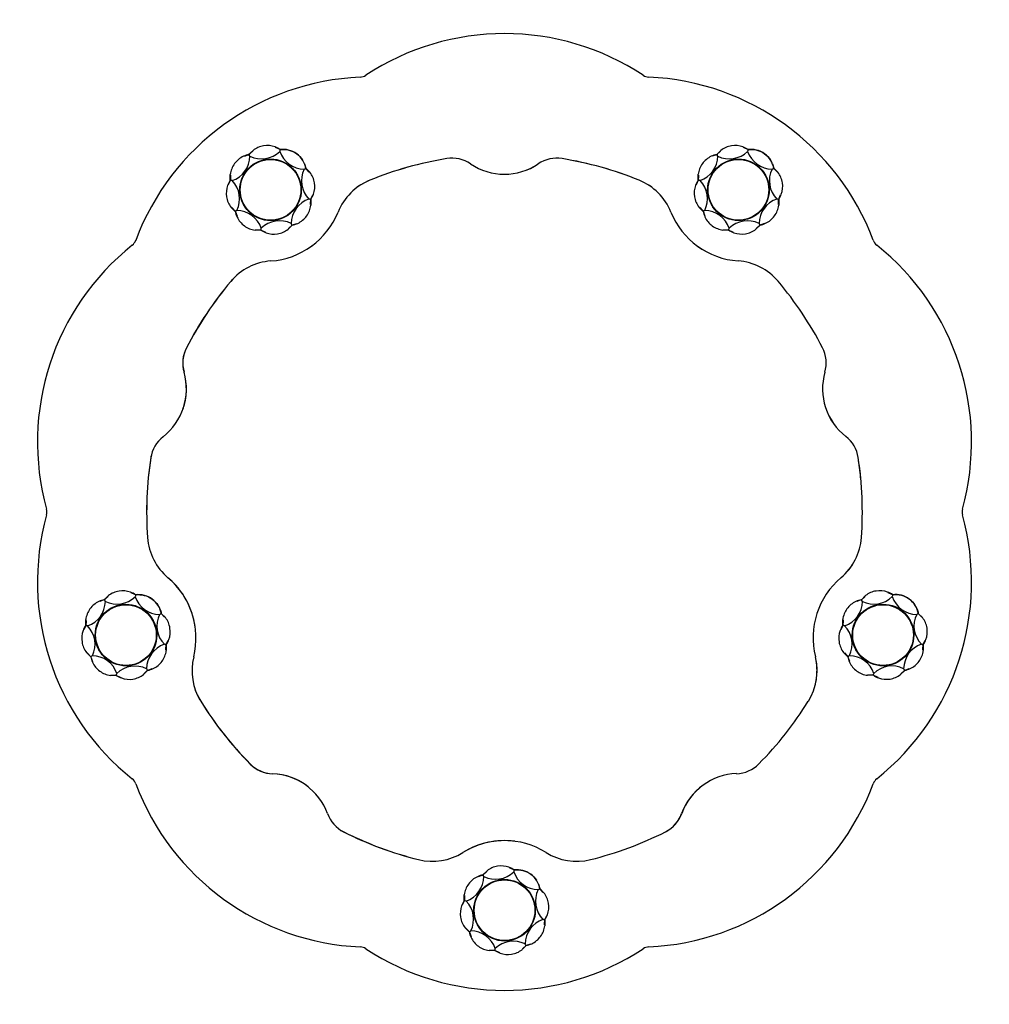
# Model space of a CAD drawing. Units: millimetres. Extents: x -359 to 962, y -41 to 1663.
# Drawn here: x -359 to 82, y 494 to 942 of the extents above; entities that cross this region are included whole.
import ezdxf

# ---------------------------------------------------------------- set-up
doc = ezdxf.new("R2010")
doc.units = ezdxf.units.MM
for name, color, linetype in [('Default', 7, 'Continuous'), ('FPL2355-B', 7, 'Continuous'), ('FPL9902-A', 7, 'Continuous'), ('FSU0100-A', 7, 'Continuous')]:
    doc.layers.add(name, color=color, linetype=linetype)

# ---------------------------------------------------------------- blocks, each defined once
blk = doc.blocks.new('SE21')
at = {"layer": 'FPL2355-B', "color": 7, "linetype": 'Continuous'}
blk.add_line((-226.36, 838.64), (-226.36, 838.64), dxfattribs=at)
blk.add_line((-226.36, 838.64), (-226.36, 838.64), dxfattribs=at)
for centre, radius, start, end in [((-138.57, 717.79), 162.76, 99.2927, 112.104), ((-162.43, 863.62), 15, 55.9299, 99.2927), ((-114.79, 863.63), 15, 80.7402, 124.1029), ((-138.57, 717.79), 162.76, 67.9093, 80.7402), ((-138.62, 898.82), 27.5, 235.9299, 304.1029), ((-189.93, 844.27), 26.25, 112.104, 131.9807), ((-87.23, 844.29), 26.25, 22.0469, 67.9093), ((-29.81, 867.54), 35.7, 202.0469, 265.9662), ((-247.36, 867.51), 35.7, 306.0246, 307.0668), ((-34.16, 805.74), 26.25, 40.1057, 85.9662), ((-242.97, 805.73), 26.25, 137.552, 139.9035), ((-138.54, 717.81), 162.76, 139.9035, 152.7149), ((-269.87, 785.55), 15, 152.7149, 196.0776), ((-7.27, 785.56), 15, 343.9293, 27.2934), ((-310.71, 773.78), 27.5, 340.3847, 16.0776), ((33.57, 773.79), 27.5, 163.9293, 232.1035), ((-284.6, 740.24), 15, 168.2787, 171.2673), ((-138.54, 717.81), 162.76, 171.2673, 184.0982), ((-138.57, 717.81), 162.75, 5.2155, 8.7394), ((-274.71, 708.05), 26.25, 184.0982, 229.9606), ((-2.41, 708.06), 26.25, 310.0471, 355.9076), ((-314.56, 660.62), 35.7, 8.166, 49.9606), ((37.45, 660.64), 35.7, 130.0471, 193.9706), ((-22.67, 645.68), 26.25, 344.9052, 13.9706), ((-254.44, 645.68), 26.25, 197.7596, 211.9018), ((-138.56, 717.82), 162.75, 211.9018, 224.7141), ((-243.56, 613.86), 15, 224.7141, 268.0782), ((-244.98, 571.38), 27.5, 51.4421, 88.0782), ((-32.18, 571.35), 27.5, 125.9278, 160.0819), ((-72.14, 585.83), 15, 298.1478, 340.0819), ((-205.02, 585.85), 15, 238.9673, 243.2681), ((-138.56, 717.82), 162.75, 243.2681, 256.0999), ((-138.56, 532.75), 35.7, 82.5276, 121.9605), ((-171.35, 585.31), 26.25, 256.0999, 301.9605)]:
    blk.add_arc(centre, radius, start, end, dxfattribs=at)
at = {"layer": 'FPL9902-A', "color": 7, "linetype": 'Continuous'}
for centre, radius, start, end in [((-138.57, 820.79), 114.46, 56.5555, 123.452), ((-199.1, 801.11), 114.46, 92.5555, 159.452), ((-204.42, 920.46), 5, 272.5555, 303.452), ((-72.73, 920.47), 5, 236.5555, 267.452), ((-78.04, 801.12), 114.46, 20.5555, 87.452), ((-138.56, 717.81), 162.75, 99.2935, 112.1053), ((-162.42, 863.62), 15, 55.9276, 99.2935), ((-114.78, 863.63), 15, 80.7386, 124.1046), ((-138.56, 717.81), 162.75, 67.9068, 80.7386), ((-138.61, 898.83), 27.5, 235.9276, 304.1046), ((-189.93, 844.28), 26.25, 112.1053, 157.9672), ((-87.22, 844.29), 26.25, 22.0471, 67.9068), ((-247.36, 867.52), 35.7, 274.0471, 337.9672), ((-29.8, 867.54), 35.7, 202.0471, 265.9664), ((-236.5, 749.62), 114.46, 128.5555, 195.452), ((-310.96, 843.04), 5, 308.5555, 339.452), ((33.82, 843.07), 5, 200.5555, 231.452), ((-40.63, 749.64), 114.46, 344.5555, 51.452), ((-242.98, 805.72), 26.25, 94.0471, 139.9068), ((-34.16, 805.75), 26.25, 40.104, 85.9664), ((-138.56, 717.81), 162.75, 139.9068, 152.7387), ((-138.58, 717.81), 162.76, 27.2926, 40.104), ((-269.9, 785.49), 15, 152.7387, 196.1043), ((-7.26, 785.56), 15, 343.9299, 27.2926), ((-310.73, 773.7), 27.5, 307.9278, 16.1043), ((33.58, 773.8), 27.5, 163.9299, 232.1029), ((-284.61, 740.17), 15, 127.9278, 171.2934), ((7.47, 740.26), 15, 8.7401, 52.1029), ((-138.56, 717.81), 162.75, 171.2934, 184.105), ((-138.58, 717.81), 162.76, 355.9092, 8.7401), ((-236.5, 685.98), 114.46, 164.5555, 231.452), ((-351.64, 717.8), 5, 344.5555, 15.452), ((-40.63, 686), 114.46, 308.5555, 15.452), ((74.52, 717.82), 5, 164.5555, 195.452), ((-274.71, 708.04), 26.25, 184.105, 229.9674), ((-2.41, 708.07), 26.25, 310.0469, 355.9092), ((-314.56, 660.6), 35.7, 346.0471, 49.9674), ((37.45, 660.64), 35.7, 130.0469, 193.9662), ((-254.44, 645.67), 26.25, 166.0471, 211.9069), ((-22.67, 645.69), 26.25, 328.1057, 13.9662), ((-138.55, 717.82), 162.76, 211.9069, 224.738), ((-138.57, 717.81), 162.75, 315.2934, 328.1057), ((-243.51, 613.81), 15, 224.738, 268.1044), ((-33.55, 613.87), 15, 271.9293, 315.2934), ((-310.94, 592.55), 5, 20.5555, 51.452), ((-244.92, 571.34), 27.5, 19.9256, 88.1044), ((-32.12, 571.4), 27.5, 91.9293, 160.1035), ((33.83, 592.58), 5, 128.5555, 159.452), ((-199.08, 634.5), 114.46, 200.5555, 267.452), ((-78.03, 634.51), 114.46, 272.5555, 339.452), ((-204.96, 585.82), 15, 199.9256, 243.292), ((-72.09, 585.86), 15, 296.7394, 340.1035), ((-138.55, 717.82), 162.76, 243.292, 256.1013), ((-138.54, 532.75), 35.7, 58.047, 121.9706), ((-138.57, 717.81), 162.75, 283.9075, 296.7394), ((-171.34, 585.3), 26.25, 256.1013, 301.9706), ((-105.76, 585.31), 26.25, 238.047, 283.9075), ((-204.39, 515.15), 5, 56.5555, 87.452), ((-138.56, 614.84), 114.46, 236.5555, 303.452), ((-72.7, 515.16), 5, 92.5555, 123.452)]:
    blk.add_arc(centre, radius, start, end, dxfattribs=at)
at = {"layer": 'FSU0100-A', "color": 7, "linetype": 'Continuous'}
for p, q in [((-253.07, 881.81), (-254.96, 880.07)), ((-254.8, 880.28), (-252.93, 882.16)), ((-240.61, 882.52), (-242.65, 883.44)), ((-40.29, 881.83), (-42.19, 880.09)), ((-42.02, 880.3), (-40.15, 882.17)), ((-27.59, 882.42), (-29.87, 883.46)), ((-254.54, 880.34), (-256.9, 879.46)), ((-41.76, 880.35), (-44.12, 879.47)), ((-227.38, 872.33), (-229.12, 874.24)), ((-228.92, 874.07), (-227.04, 872.2)), ((-14.6, 872.35), (-16.34, 874.25)), ((-16.14, 874.09), (-14.26, 872.22)), ((-263.12, 868.85), (-264.17, 866.55)), ((-263.26, 868.63), (-263.27, 871.28)), ((-263.12, 870.94), (-263.23, 868.36)), ((-50.34, 868.87), (-51.39, 866.57)), ((-50.49, 868.64), (-50.49, 871.29)), ((-50.34, 870.95), (-50.46, 868.38)), ((-226.81, 859.62), (-225.75, 861.92)), ((-226.8, 857.53), (-226.69, 860.11)), ((-226.66, 859.84), (-226.66, 857.2)), ((-14.03, 859.63), (-12.98, 861.93)), ((-14.02, 857.54), (-13.91, 860.12)), ((-13.88, 859.86), (-13.88, 857.21)), ((-261.01, 854.4), (-262.88, 856.27)), ((-262.54, 856.14), (-260.8, 854.23)), ((-48.23, 854.41), (-50.11, 856.28)), ((-49.77, 856.15), (-48.02, 854.25)), ((-261.06, 854.66), (-260.18, 852.29)), ((-48.28, 854.68), (-47.4, 852.31)), ((-249.35, 845.93), (-252, 845.93)), ((-251.67, 846.08), (-249.09, 845.96)), ((-249.58, 846.08), (-247.28, 845.03)), ((-235.12, 848.19), (-236.99, 846.31)), ((-236.86, 846.65), (-234.96, 848.4)), ((-235.39, 848.13), (-233.02, 849.01)), ((-36.57, 845.95), (-39.22, 845.94)), ((-38.89, 846.09), (-36.31, 845.98)), ((-36.8, 846.09), (-34.5, 845.04)), ((-22.35, 848.2), (-24.22, 846.33)), ((-24.08, 846.67), (-22.18, 848.41)), ((-22.61, 848.15), (-20.24, 849.03)), ((-306.35, 680.15), (-308.38, 681.07)), ((37.94, 680.17), (35.9, 681.1)), ((-320.27, 677.97), (-322.64, 677.09)), ((-318.8, 679.45), (-320.7, 677.71)), ((-320.54, 677.92), (-318.67, 679.79)), ((24.01, 677.99), (21.64, 677.11)), ((25.48, 679.47), (23.58, 677.73)), ((23.75, 677.94), (25.62, 679.81)), ((-293.12, 669.97), (-294.86, 671.87)), ((-294.65, 671.7), (-292.78, 669.83)), ((51.16, 669.99), (49.42, 671.89)), ((49.63, 671.73), (51.5, 669.86)), ((-329, 666.26), (-329.01, 668.91)), ((-328.86, 668.57), (-328.97, 665.99)), ((15.28, 666.28), (15.28, 668.93)), ((15.42, 668.59), (15.31, 666.02)), ((-328.86, 666.48), (-329.91, 664.19)), ((15.43, 666.51), (14.38, 664.21)), ((-292.55, 657.25), (-291.49, 659.55)), ((51.74, 657.27), (52.79, 659.57)), ((-326.75, 652.03), (-328.62, 653.9)), ((-328.28, 653.77), (-326.54, 651.86)), ((-292.54, 655.16), (-292.43, 657.74)), ((-292.4, 657.48), (-292.39, 654.83)), ((17.53, 652.05), (15.66, 653.92)), ((16, 653.79), (17.74, 651.89)), ((51.74, 655.18), (51.85, 657.76)), ((51.88, 657.5), (51.89, 654.85)), ((-326.8, 652.29), (-325.92, 649.93)), ((17.48, 652.32), (18.36, 649.95)), ((-300.86, 645.82), (-302.73, 643.94)), ((-302.6, 644.28), (-300.7, 646.03)), ((-301.13, 645.77), (-298.76, 646.65)), ((43.42, 645.84), (41.55, 643.97)), ((41.68, 644.31), (43.58, 646.05)), ((43.16, 645.79), (45.52, 646.67)), ((-315.09, 643.56), (-317.74, 643.56)), ((-317.41, 643.71), (-314.83, 643.59)), ((-315.32, 643.71), (-313.02, 642.66)), ((29.19, 643.59), (26.54, 643.58)), ((26.88, 643.73), (29.45, 643.62)), ((28.97, 643.73), (31.26, 642.68)), ((-133.96, 554.98), (-136.23, 556.02)), ((-148.12, 552.91), (-150.49, 552.03)), ((-146.65, 554.39), (-148.55, 552.65)), ((-148.39, 552.86), (-146.52, 554.73)), ((-120.97, 544.91), (-122.71, 546.81)), ((-122.5, 546.65), (-120.63, 544.78)), ((-156.85, 541.2), (-156.86, 543.85)), ((-156.71, 543.52), (-156.82, 540.94)), ((-156.71, 541.43), (-157.76, 539.13)), ((-120.4, 532.19), (-119.34, 534.49)), ((-120.39, 530.11), (-120.28, 532.68)), ((-154.6, 526.97), (-156.47, 528.84)), ((-156.13, 528.71), (-154.39, 526.81)), ((-120.25, 532.42), (-120.24, 529.77)), ((-154.65, 527.24), (-153.77, 524.87)), ((-128.71, 520.76), (-130.58, 518.89)), ((-130.45, 519.23), (-128.55, 520.97)), ((-128.98, 520.71), (-126.61, 521.59)), ((-142.94, 518.51), (-145.59, 518.5)), ((-145.26, 518.65), (-142.68, 518.54)), ((-143.17, 518.66), (-140.87, 517.6))]:
    blk.add_line(p, q, dxfattribs=at)
for centre, radius in [((-244.96, 864.24), 14), ((-244.96, 864.24), 13.87), ((-244.96, 864.24), 13.8), ((-32.18, 864.25), 14), ((-32.18, 864.25), 13.87), ((-32.18, 864.25), 13.8), ((-310.7, 661.87), 14), ((33.58, 661.89), 14), ((33.58, 661.89), 13.87), ((-310.7, 661.87), 13.87), ((-310.7, 661.87), 13.8), ((33.58, 661.89), 13.8), ((-138.55, 536.81), 14), ((-138.55, 536.81), 13.87), ((-138.55, 536.81), 13.8)]:
    blk.add_circle(centre, radius, dxfattribs=at)
for centre, radius, start, end in [((-249.08, 890.2), 11.89, 243.7321, 314.2754), ((-246.49, 873.87), 10.5, 99.0038, 127.8358), ((-246.49, 873.87), 10.5, 70.1718, 99.0038), ((-246.49, 873.87), 10.5, 55.6821, 70.1718), ((-239.27, 872.03), 10.59, 53.9862, 98.3733), ((-157.92, 862.2), 85.12, 166.174, 166.7704), ((-229.51, 885.5), 11.89, 198.7321, 269.2754), ((-36.3, 890.21), 11.89, 243.7321, 314.2754), ((-33.71, 873.88), 10.5, 99.0038, 127.8358), ((-33.71, 873.88), 10.5, 70.1718, 99.0038), ((-33.71, 873.88), 10.5, 55.6821, 70.1718), ((-26.49, 872.05), 10.59, 53.9862, 98.3733), ((54.86, 862.22), 85.12, 166.174, 166.7704), ((-16.73, 885.52), 11.89, 198.7321, 269.2754), ((-266.23, 879.68), 11.89, 288.7321, 359.2754), ((-252.85, 869.97), 10.5, 115.1718, 144.0038), ((-252.85, 869.97), 10.5, 100.691, 115.1718), ((-326.41, 835.83), 84.29, 31.2339, 31.8362), ((-239.26, 872.09), 10.54, 9.3798, 53.8176), ((-53.45, 879.7), 11.89, 288.7321, 359.2754), ((-40.07, 869.98), 10.5, 115.1718, 144.0038), ((-40.07, 869.98), 10.5, 100.691, 115.1718), ((-113.63, 835.84), 84.29, 31.2339, 31.8362), ((-26.48, 872.11), 10.54, 9.3798, 53.8176), ((-252.85, 869.97), 10.5, 144.0038, 172.8358), ((-219, 868.35), 11.89, 153.7321, 224.2754), ((-273.35, 945.66), 84.26, 301.2338, 301.8363), ((-40.07, 869.98), 10.5, 144.0038, 172.8358), ((-6.22, 868.36), 11.89, 153.7321, 224.2754), ((-60.57, 945.67), 84.26, 301.2338, 301.8363), ((-254.59, 862.71), 10.5, 145.691, 160.1718), ((-282.47, 786.56), 84.29, 76.2339, 76.8362), ((-270.92, 860.12), 11.89, 333.7321, 44.2754), ((-235.33, 865.76), 10.5, 9.0038, 37.8358), ((-41.81, 862.72), 10.5, 145.691, 160.1718), ((-69.69, 786.57), 84.29, 76.2339, 76.8362), ((-58.15, 860.14), 11.89, 333.7321, 44.2754), ((-22.55, 865.78), 10.5, 9.0038, 37.8358), ((-254.59, 862.71), 10.5, 160.1718, 189.0038), ((-235.33, 865.76), 10.5, 340.1718, 9.0038), ((-41.81, 862.72), 10.5, 160.1718, 189.0038), ((-22.55, 865.78), 10.5, 340.1718, 9.0038), ((-254.59, 862.71), 10.5, 189.0038, 217.8358), ((-223.69, 848.79), 11.89, 108.7321, 179.2754), ((-235.33, 865.76), 10.5, 325.691, 340.1718), ((-41.81, 862.72), 10.5, 189.0038, 217.8358), ((-10.92, 848.8), 11.89, 108.7321, 179.2754), ((-22.55, 865.78), 10.5, 325.691, 340.1718), ((-216.55, 782.79), 84.29, 121.2339, 121.8362), ((-260.41, 842.97), 11.89, 18.7321, 89.2754), ((-237.07, 858.51), 10.5, 324.0038, 352.8358), ((-3.78, 782.8), 84.29, 121.2339, 121.8362), ((-47.63, 842.98), 11.89, 18.7321, 89.2754), ((-24.29, 858.52), 10.5, 324.0038, 352.8358), ((-250.69, 856.35), 10.5, 190.691, 205.1718), ((-250.69, 856.35), 10.5, 205.1718, 234.0038), ((-237.07, 858.51), 10.5, 295.1718, 324.0038), ((-37.91, 856.36), 10.5, 190.691, 205.1718), ((-37.91, 856.36), 10.5, 205.1718, 234.0038), ((-24.29, 858.52), 10.5, 295.1718, 324.0038), ((-250.69, 856.35), 10.5, 234.0038, 262.8358), ((-243.44, 854.61), 10.5, 235.691, 250.1718), ((-240.85, 838.27), 11.89, 63.7321, 134.2754), ((-243.44, 854.61), 10.5, 279.0038, 307.8358), ((-237.07, 858.51), 10.5, 280.691, 295.1718), ((-37.91, 856.36), 10.5, 234.0038, 262.8358), ((-30.66, 854.62), 10.5, 235.691, 250.1718), ((-28.07, 838.29), 11.89, 63.7321, 134.2754), ((-30.66, 854.62), 10.5, 279.0038, 307.8358), ((-24.29, 858.52), 10.5, 280.691, 295.1718), ((-243.44, 854.61), 10.5, 250.1718, 279.0038), ((-30.66, 854.62), 10.5, 250.1718, 279.0038), ((-312.23, 671.5), 10.5, 99.0038, 127.8358), ((-312.23, 671.5), 10.5, 70.1718, 99.0038), ((-312.23, 671.5), 10.5, 55.6821, 70.1718), ((-305, 669.66), 10.59, 53.9862, 96.9623), ((32.06, 671.52), 10.5, 99.0038, 127.8358), ((32.06, 671.52), 10.5, 70.1718, 99.0038), ((32.06, 671.52), 10.5, 55.6821, 70.1718), ((39.28, 669.69), 10.59, 53.9862, 96.9623), ((-331.97, 677.32), 11.89, 288.7321, 359.2754), ((-318.59, 667.6), 10.5, 115.1718, 144.0038), ((-318.59, 667.6), 10.5, 100.691, 115.1718), ((-392.15, 633.46), 84.29, 31.2339, 31.8362), ((-314.81, 687.83), 11.89, 243.7321, 314.2754), ((-223.66, 659.84), 85.12, 166.174, 166.7704), ((-295.25, 683.13), 11.89, 198.7321, 269.2754), ((-305, 669.72), 10.54, 9.3798, 53.8176), ((12.32, 677.34), 11.89, 288.7321, 359.2754), ((25.69, 667.62), 10.5, 115.1718, 144.0038), ((25.69, 667.62), 10.5, 100.691, 115.1718), ((-47.86, 633.48), 84.29, 31.2339, 31.8362), ((29.47, 687.85), 11.89, 243.7321, 314.2754), ((120.63, 659.86), 85.12, 166.174, 166.7704), ((49.03, 683.16), 11.89, 198.7321, 269.2754), ((39.28, 669.75), 10.54, 9.3798, 53.8176), ((-318.59, 667.6), 10.5, 144.0038, 172.8358), ((-339.09, 743.29), 84.26, 301.2338, 301.8363), ((25.69, 667.62), 10.5, 144.0038, 172.8358), ((5.19, 743.31), 84.26, 301.2338, 301.8363), ((-284.74, 665.98), 11.89, 153.7321, 224.2754), ((-301.07, 663.39), 10.5, 9.0038, 37.8358), ((59.54, 666), 11.89, 153.7321, 224.2754), ((43.21, 663.42), 10.5, 9.0038, 37.8358), ((-320.33, 660.34), 10.5, 160.1718, 189.0038), ((-320.33, 660.34), 10.5, 145.691, 160.1718), ((-348.21, 584.19), 84.29, 76.2339, 76.8362), ((-336.66, 657.75), 11.89, 333.7321, 44.2754), ((-301.07, 663.39), 10.5, 340.1718, 9.0038), ((23.95, 660.36), 10.5, 160.1718, 189.0038), ((23.95, 660.36), 10.5, 145.691, 160.1718), ((-3.92, 584.21), 84.29, 76.2339, 76.8362), ((7.62, 657.78), 11.89, 333.7321, 44.2754), ((43.21, 663.42), 10.5, 340.1718, 9.0038), ((-320.33, 660.34), 10.5, 189.0038, 217.8358), ((-301.07, 663.39), 10.5, 325.691, 340.1718), ((23.95, 660.36), 10.5, 189.0038, 217.8358), ((43.21, 663.42), 10.5, 325.691, 340.1718), ((-289.43, 646.42), 11.89, 108.7321, 179.2754), ((-302.81, 656.14), 10.5, 324.0038, 352.8358), ((54.85, 646.44), 11.89, 108.7321, 179.2754), ((41.47, 656.16), 10.5, 324.0038, 352.8358), ((-282.29, 580.42), 84.29, 121.2339, 121.8362), ((-316.43, 653.98), 10.5, 190.691, 205.1718), ((-326.15, 640.6), 11.89, 18.7321, 89.2754), ((-316.43, 653.98), 10.5, 205.1718, 234.0038), ((-302.81, 656.14), 10.5, 295.1718, 324.0038), ((61.99, 580.44), 84.29, 121.2339, 121.8362), ((27.85, 654), 10.5, 190.691, 205.1718), ((18.13, 640.62), 11.89, 18.7321, 89.2754), ((27.85, 654), 10.5, 205.1718, 234.0038), ((41.47, 656.16), 10.5, 295.1718, 324.0038), ((-316.43, 653.98), 10.5, 234.0038, 262.8358), ((-306.59, 635.9), 11.89, 63.7321, 134.2754), ((-302.81, 656.14), 10.5, 280.691, 295.1718), ((27.85, 654), 10.5, 234.0038, 262.8358), ((37.7, 635.93), 11.89, 63.7321, 134.2754), ((41.47, 656.16), 10.5, 280.691, 295.1718), ((-309.17, 652.24), 10.5, 235.691, 250.1718), ((-309.17, 652.24), 10.5, 250.1718, 279.0038), ((-309.17, 652.24), 10.5, 279.0038, 307.8358), ((35.11, 652.26), 10.5, 235.691, 250.1718), ((35.11, 652.26), 10.5, 250.1718, 279.0038), ((35.11, 652.26), 10.5, 279.0038, 307.8358), ((-140.08, 546.44), 10.5, 99.0038, 127.8358), ((-140.08, 546.44), 10.5, 70.1718, 99.0038), ((-140.08, 546.44), 10.5, 55.6821, 70.1718), ((-51.51, 534.78), 85.12, 166.174, 166.7704), ((-132.86, 544.61), 10.59, 53.9862, 96.9623), ((-159.82, 552.26), 11.89, 288.7321, 359.2754), ((-146.44, 542.54), 10.5, 115.1718, 144.0038), ((-146.44, 542.54), 10.5, 100.691, 115.1718), ((-220, 508.4), 84.29, 31.2339, 31.8362), ((-142.66, 562.77), 11.89, 243.7321, 314.2754), ((-123.1, 558.08), 11.89, 198.7321, 269.2754), ((-132.85, 544.67), 10.54, 9.3798, 53.8176), ((-146.44, 542.54), 10.5, 144.0038, 172.8358), ((-112.59, 540.92), 11.89, 153.7321, 224.2754), ((-166.94, 618.23), 84.26, 301.2338, 301.8363), ((-128.92, 538.34), 10.5, 9.0038, 37.8358), ((-148.18, 535.28), 10.5, 160.1718, 189.0038), ((-148.18, 535.28), 10.5, 145.691, 160.1718), ((-176.06, 459.13), 84.29, 76.2339, 76.8362), ((-164.51, 532.7), 11.89, 333.7321, 44.2754), ((-128.92, 538.34), 10.5, 340.1718, 9.0038), ((-148.18, 535.28), 10.5, 189.0038, 217.8358), ((-117.28, 521.36), 11.89, 108.7321, 179.2754), ((-128.92, 538.34), 10.5, 325.691, 340.1718), ((-130.66, 531.08), 10.5, 324.0038, 352.8358), ((-110.14, 455.36), 84.29, 121.2339, 121.8362), ((-144.28, 528.92), 10.5, 190.691, 205.1718), ((-154, 515.54), 11.89, 18.7321, 89.2754), ((-144.28, 528.92), 10.5, 205.1718, 234.0038), ((-130.66, 531.08), 10.5, 295.1718, 324.0038), ((-144.28, 528.92), 10.5, 234.0038, 262.8358), ((-134.44, 510.85), 11.89, 63.7321, 134.2754), ((-130.66, 531.08), 10.5, 280.691, 295.1718), ((-137.02, 527.18), 10.5, 235.691, 250.1718), ((-137.02, 527.18), 10.5, 250.1718, 279.0038), ((-137.02, 527.18), 10.5, 279.0038, 307.8358)]:
    blk.add_arc(centre, radius, start, end, dxfattribs=at)
for points, knots in [([(-240.57, 882.54), (-239.26, 882.71), (-237.91, 882.62), (-235.35, 881.97), (-234.13, 881.4), (-232.03, 879.87), (-231.14, 878.93), (-230.44, 877.87)], [0, 0, 0, 0, 0.25, 0.25, 0.5, 0.5, 0.7406072, 0.7406072, 0.7406072, 0.7406072]), ([(-27.79, 882.55), (-26.48, 882.72), (-25.13, 882.64), (-22.57, 881.98), (-21.35, 881.41), (-19.25, 879.89), (-18.36, 878.95), (-17.66, 877.88)], [0, 0, 0, 0, 0.25, 0.25, 0.5, 0.5, 0.7406072, 0.7406072, 0.7406072, 0.7406072]), ([(-226.65, 859.84), (-226.65, 859.84), (-226.71, 859.85), (-226.96, 859.92), (-227.19, 859.97), (-227.51, 860.05)], [0.0906724, 0.0906724, 0.0906724, 0.0906724, 0.5, 0.5, 1, 1, 1, 1]), ([(-13.87, 859.86), (-13.87, 859.86), (-13.93, 859.87), (-14.19, 859.93), (-14.41, 859.98), (-14.73, 860.06)], [0.0906724, 0.0906724, 0.0906724, 0.0906724, 0.5, 0.5, 1, 1, 1, 1]), ([(-249.36, 845.93), (-249.36, 845.93), (-249.34, 845.98), (-249.28, 846.24), (-249.23, 846.46), (-249.15, 846.79)], [0.0906724, 0.0906724, 0.0906724, 0.0906724, 0.5, 0.5, 1, 1, 1, 1]), ([(-235.12, 848.18), (-235.12, 848.18), (-235.15, 848.23), (-235.29, 848.45), (-235.41, 848.65), (-235.58, 848.94)], [0.0913086, 0.0913086, 0.0913086, 0.0913086, 0.5, 0.5, 1, 1, 1, 1]), ([(-36.58, 845.94), (-36.58, 845.94), (-36.56, 846), (-36.5, 846.25), (-36.45, 846.48), (-36.37, 846.8)], [0.0906724, 0.0906724, 0.0906724, 0.0906724, 0.5, 0.5, 1, 1, 1, 1]), ([(-22.34, 848.2), (-22.34, 848.2), (-22.37, 848.25), (-22.51, 848.47), (-22.63, 848.67), (-22.81, 848.95)], [0.0913086, 0.0913086, 0.0913086, 0.0913086, 0.5, 0.5, 1, 1, 1, 1]), ([(-306.31, 680.17), (-305, 680.34), (-303.65, 680.26), (-301.09, 679.6), (-299.87, 679.03), (-297.77, 677.5), (-296.88, 676.57), (-296.18, 675.5)], [0, 0, 0, 0, 0.25, 0.25, 0.5, 0.5, 0.7406072, 0.7406072, 0.7406072, 0.7406072]), ([(37.98, 680.19), (39.29, 680.36), (40.63, 680.28), (43.19, 679.62), (44.41, 679.05), (46.51, 677.53), (47.41, 676.59), (48.1, 675.52)], [0, 0, 0, 0, 0.25, 0.25, 0.5, 0.5, 0.7406072, 0.7406072, 0.7406072, 0.7406072]), ([(-292.39, 657.47), (-292.39, 657.47), (-292.45, 657.49), (-292.7, 657.55), (-292.93, 657.6), (-293.25, 657.68)], [0.0906724, 0.0906724, 0.0906724, 0.0906724, 0.5, 0.5, 1, 1, 1, 1]), ([(51.89, 657.5), (51.89, 657.5), (51.83, 657.51), (51.58, 657.57), (51.35, 657.62), (51.03, 657.7)], [0.0906724, 0.0906724, 0.0906724, 0.0906724, 0.5, 0.5, 1, 1, 1, 1]), ([(-300.86, 645.81), (-300.86, 645.81), (-300.89, 645.86), (-301.03, 646.09), (-301.15, 646.28), (-301.32, 646.57)], [0.0913086, 0.0913086, 0.0913086, 0.0913086, 0.5, 0.5, 1, 1, 1, 1]), ([(29.19, 643.58), (29.19, 643.58), (29.2, 643.64), (29.26, 643.89), (29.32, 644.12), (29.39, 644.44)], [0.0906724, 0.0906724, 0.0906724, 0.0906724, 0.5, 0.5, 1, 1, 1, 1]), ([(43.42, 645.84), (43.42, 645.84), (43.39, 645.89), (43.25, 646.11), (43.13, 646.31), (42.96, 646.59)], [0.0913086, 0.0913086, 0.0913086, 0.0913086, 0.5, 0.5, 1, 1, 1, 1]), ([(-315.09, 643.56), (-315.09, 643.56), (-315.08, 643.61), (-315.02, 643.87), (-314.97, 644.1), (-314.89, 644.42)], [0.0906724, 0.0906724, 0.0906724, 0.0906724, 0.5, 0.5, 1, 1, 1, 1]), ([(-134.16, 555.11), (-132.85, 555.28), (-131.5, 555.2), (-128.94, 554.54), (-127.72, 553.97), (-125.62, 552.45), (-124.73, 551.51), (-124.03, 550.44)], [0, 0, 0, 0, 0.25, 0.25, 0.5, 0.5, 0.7406072, 0.7406072, 0.7406072, 0.7406072]), ([(-120.24, 532.42), (-120.24, 532.42), (-120.3, 532.43), (-120.55, 532.49), (-120.78, 532.55), (-121.1, 532.62)], [0.0906724, 0.0906724, 0.0906724, 0.0906724, 0.5, 0.5, 1, 1, 1, 1]), ([(-142.94, 518.5), (-142.95, 518.5), (-142.93, 518.56), (-142.87, 518.81), (-142.82, 519.04), (-142.74, 519.36)], [0.0906724, 0.0906724, 0.0906724, 0.0906724, 0.5, 0.5, 1, 1, 1, 1]), ([(-128.71, 520.76), (-128.71, 520.76), (-128.74, 520.81), (-128.88, 521.03), (-129, 521.23), (-129.17, 521.51)], [0.0913086, 0.0913086, 0.0913086, 0.0913086, 0.5, 0.5, 1, 1, 1, 1])]:
    blk.add_open_spline(points, degree=3, knots=knots, dxfattribs=at)
for points in [[(-229.51, 876.1), (-229.25, 875.44), (-229.05, 874.77), (-228.91, 874.07)], [(-16.73, 876.11), (-16.47, 875.46), (-16.27, 874.78), (-16.14, 874.09)], [(-295.25, 673.73), (-294.98, 673.08), (-294.78, 672.4), (-294.65, 671.7)], [(49.03, 673.75), (49.3, 673.1), (49.5, 672.42), (49.63, 671.73)], [(-123.1, 548.67), (-122.84, 548.02), (-122.63, 547.34), (-122.5, 546.65)]]:
    blk.add_open_spline(points, degree=3, dxfattribs=at)

msp = doc.modelspace()

# ---------------------------------------------------------------- block references
at = {"layer": 'Default'}
msp.add_blockref('SE21', (0, 0), dxfattribs=at)

doc.saveas('drawing.dxf')
